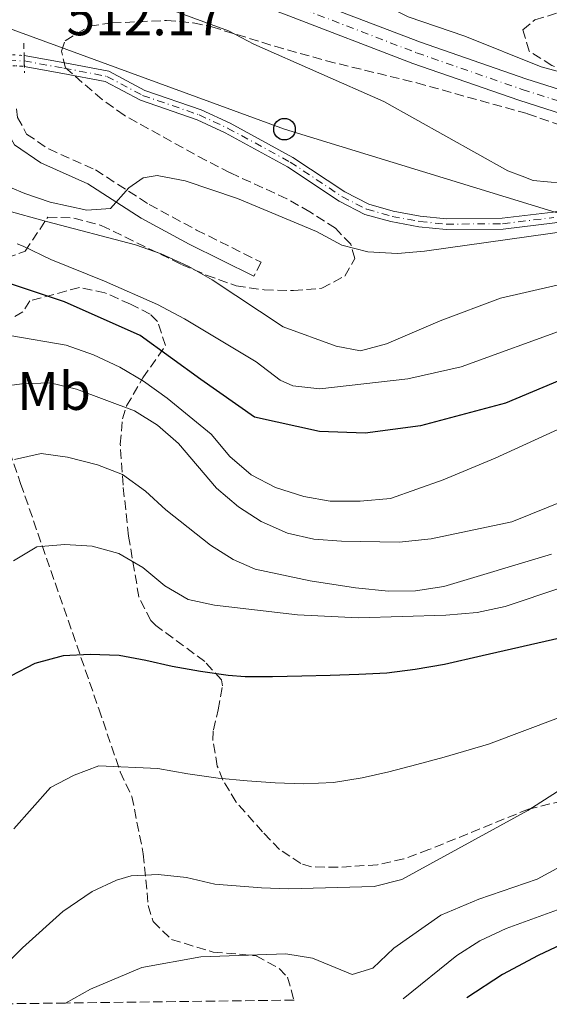
# Model space of a CAD drawing. Units: metres. Extents: x 586455 to 589876, y 4770621 to 4772978.
# Drawn here: x 589591 to 589689, y 4770661 to 4770843 of the extents above; entities that cross this region are included whole.
import ezdxf
from ezdxf.enums import TextEntityAlignment as Align

# ---------------------------------------------------------------- set-up
doc = ezdxf.new("R2010")
doc.units = ezdxf.units.M
doc.header["$MEASUREMENT"] = 0
for name, pattern in [('DGN Style 1', [1.045693079995523, 0.001739921930109024, -1.043953158065414]), ('DGN Style 2', [1.7399219301090239, 1.043953158065414, -0.6959687720436097]), ('DGN Style 3', [2.435890702152634, 1.739921930109024, -0.6959687720436097]), ('DGN Style 4', [2.7856150101045474, 1.391937544087219, -0.6959687720436097, 0.001739921930109024, -0.6959687720436097]), ('DGN Style 5', [1.217945351076317, 0.5219765790327072, -0.6959687720436097])]:
    doc.linetypes.add(name, pattern=pattern)
for name, color, linetype, lineweight in [('Camino', 7, 'DGN Style 3', 0), ('Carretera', 9, 'Continuous', 0), ('Cauce permanente', 151, 'Continuous', 13), ('Cauce permanente (área)', 142, 'Continuous', 13), ('Cauce permanente (área) no visto', 142, 'DGN Style 5', 0), ('Cauce permanente no visto', 142, 'DGN Style 1', 13), ('Chamizo-cobertizo', 1, 'Continuous', 0), ('Cierre de cauce', 142, 'DGN Style 5', 0), ('Cota de punto acotado terreno', 7, 'Continuous', 0), ('Curva de nivel directora', 30, 'Continuous', 30), ('Curva de nivel intermedia', 30, 'Continuous', 0), ('Eje cauce permanente (área)', 70, 'DGN Style 4', 0), ('Eje de carretera', 7, 'DGN Style 4', 0), ('Etiqueta de uso rústico', 92, 'Continuous', 0), ('Línea blanca (vial)', 7, 'Continuous', 13), ('Línea telefónica', 7, 'Continuous', 0), ('Margen derecho', 7, 'Continuous', 0), ('Pontón-alcantarilla (pasos de agua)', 1, 'DGN Style 2', 0), ('Poste telefónico', 7, 'Continuous', 0), ('Zona arbolada', 92, 'DGN Style 3', 0)]:
    doc.layers.add(name, color=color, linetype=linetype, lineweight=lineweight)
doc.styles.add('Style-Arial', font='arial.ttf')

# ---------------------------------------------------------------- blocks, each defined once
blk = doc.blocks.new('5PTT')
at = {"layer": 'Chamizo-cobertizo', "color": 7, "linetype": 'Continuous', "lineweight": 30}
blk.add_circle((2.382683753967285e-05, 4.306399822235108e-05), 0.1995000005932858, dxfattribs=at)

msp = doc.modelspace()

# ---------------------------------------------------------------- linework, layer by layer
at = {"layer": 'Camino', "color": 7, "linetype": 'DGN Style 3', "lineweight": 0}
msp.add_polyline3d([(589590.0000000005, 4770826.720000001, 507.5800000000017), (589590.1999999996, 4770825.130000002, 507.6199999999955), (589591.8799999983, 4770822.040000002, 507.6199999999955), (589595.9699999985, 4770819.270000001, 508.3600000000006), (589604.6099999996, 4770815.400000001, 509.2700000000041), (589614.5699999996, 4770809, 510.1699999999981), (589623.3599999984, 4770804.25, 510.5800000000019), (589635.300000001, 4770798.310000001, 510.6900000000023), (589633.989999999, 4770795.680000001, 510.6900000000023)], dxfattribs=at)
at = {"layer": 'Carretera', "color": 9, "linetype": 'Continuous', "lineweight": 0}
for points in [[(589641.1299999985, 4770848.170000001, 512.5), (589664.8399999995, 4770839.060000001, 512.7200000000012), (589684.3599999992, 4770832.29, 512.2700000000041), (589699.1600000005, 4770827.560000001, 511.8999999999942)], [(589697.8799999999, 4770823.57, 511.8999999999942), (589683.0399999982, 4770828.32, 512.2700000000041), (589663.4100000011, 4770835.130000001, 512.7200000000012), (589639.6499999989, 4770844.25, 512.5)]]:
    msp.add_polyline3d(points, dxfattribs=at)
at = {"layer": 'Cauce permanente', "color": 151, "linetype": 'Continuous', "lineweight": 13}
msp.add_polyline3d([(589689.7000000002, 4770805.58, 509.0299999999989), (589680.1299999999, 4770804.430000001, 509.0299999999989), (589669.5700000003, 4770804.34, 508.8800000000047), (589664.5199999996, 4770804.84, 508.8800000000047), (589659.3499999996, 4770805.82, 508.8800000000047), (589654.5199999996, 4770807.16, 508.7299999999959), (589649.7999999998, 4770809.59, 508.7299999999959), (589640.1900000004, 4770815.99, 508.429999999993), (589628.6699999999, 4770822.24, 508.1300000000047), (589623.4600000001, 4770824.66, 507.9799999999959), (589612.9600000001, 4770828.289999999, 507.679999999993), (589606.4100000003, 4770831.76, 507.2299999999959), (589598.5800000001, 4770833.279999999, 506.7899999999936), (589591.4500000002, 4770834.560000001, 506.8500000000058), (589591.4100000003, 4770836.59, 506.8500000000058), (589598.9500000002, 4770835.25, 506.7899999999936), (589607.0800000001, 4770833.67, 507.2299999999959), (589613.7599999999, 4770830.130000001, 507.679999999993), (589624.2100000001, 4770826.52, 507.9799999999959), (589629.5700000003, 4770824.029999999, 508.1300000000047), (589641.2199999997, 4770817.710000001, 508.429999999993), (589650.8099999996, 4770811.310000001, 508.7299999999959), (589655.25, 4770809.029999999, 508.7299999999959), (589659.7999999998, 4770807.77, 508.8800000000047), (589664.8099999996, 4770806.82, 508.8800000000047), (589669.6600000003, 4770806.34, 508.8800000000047), (589680, 4770806.430000001, 509.0299999999989), (589689.3899999997, 4770807.560000001, 509.0299999999989)], dxfattribs=at)
at = {"layer": 'Cauce permanente (área)', "color": 142, "linetype": 'Continuous', "lineweight": 13}
for points in [[(589718.2400000002, 4770815.960000001, 509.179999999993), (589711.7699999996, 4770812.350000001, 509.179999999993), (589702.6600000003, 4770810.08, 509.179999999993), (589689.3899999997, 4770807.560000001, 509.0299999999989), (589680, 4770806.430000001, 509.0299999999989), (589669.6600000003, 4770806.34, 508.8800000000047), (589664.8099999996, 4770806.82, 508.8800000000047), (589659.7999999998, 4770807.77, 508.8800000000047), (589655.25, 4770809.029999999, 508.7299999999959), (589650.8099999996, 4770811.310000001, 508.7299999999959), (589641.2199999997, 4770817.710000001, 508.429999999993), (589629.5700000003, 4770824.029999999, 508.1300000000047), (589624.2100000001, 4770826.52, 507.9799999999959), (589613.7599999999, 4770830.130000001, 507.679999999993), (589607.0800000001, 4770833.67, 507.2299999999959), (589598.9500000002, 4770835.25, 506.7899999999936), (589591.4100000003, 4770836.59, 506.8500000000058)], [(589720.6699999999, 4770815.02, 509.179999999993), (589712.5199999996, 4770810.470000001, 509.179999999993), (589703.0899999999, 4770808.119999999, 509.179999999993), (589689.7000000002, 4770805.58, 509.0299999999989), (589680.1299999999, 4770804.430000001, 509.0299999999989), (589669.5700000003, 4770804.34, 508.8800000000047), (589664.5199999996, 4770804.84, 508.8800000000047), (589659.3499999996, 4770805.82, 508.8800000000047), (589654.5199999996, 4770807.16, 508.7299999999959), (589649.7999999998, 4770809.59, 508.7299999999959), (589640.1900000004, 4770815.99, 508.429999999993), (589628.6699999999, 4770822.24, 508.1300000000047), (589623.4600000001, 4770824.66, 507.9799999999959), (589612.9600000001, 4770828.289999999, 507.679999999993), (589606.4100000003, 4770831.76, 507.2299999999959), (589598.5800000001, 4770833.279999999, 506.7899999999936), (589591.4500000002, 4770834.560000001, 506.8500000000058)]]:
    msp.add_polyline3d(points, dxfattribs=at)
at = {"layer": 'Cauce permanente (área) no visto', "color": 142, "linetype": 'DGN Style 5', "lineweight": 0, "extrusion": (-0.01030674412270157, 0.0006219586957242687, 0.999946690675543), "elevation": -2602.681516613914, "flags": 128}
msp.add_lwpolyline([(589559.5169747126, 4770839.481518657), (589565.3172850449, 4770839.131518589)], dxfattribs=at)
at = {"layer": 'Cauce permanente (área) no visto', "color": 142, "linetype": 'DGN Style 5', "lineweight": 0, "extrusion": (-0.01033302248548397, 0.000697210856984833, 0.9999463698335704), "elevation": -2259.161240438492, "flags": 128}
msp.add_lwpolyline([(589559.4303881738, 4770837.684671091), (589565.2106995778, 4770837.294670997)], dxfattribs=at)
at = {"layer": 'Cauce permanente no visto', "color": 142, "linetype": 'DGN Style 1', "lineweight": 13, "extrusion": (-0.01035658718113529, -0.0002040706834488192, 0.999946348289305), "elevation": -6572.919958885894, "flags": 128}
msp.add_lwpolyline([(589565.0389246274, 4770835.348000089), (589565.0789224822, 4770833.318000047), (589559.2986110732, 4770833.70800001), (589559.2386142915, 4770835.698000096), (589565.0389246274, 4770835.348000089)], close=True, dxfattribs=at)
at = {"layer": 'Cierre de cauce', "color": 142, "linetype": 'DGN Style 5', "lineweight": 0, "elevation": 506.8500000000058, "flags": 128}
msp.add_lwpolyline([(589591.4100000003, 4770836.59), (589591.4299999997, 4770835.58), (589591.4500000002, 4770834.560000001)], dxfattribs=at)
at = {"layer": 'Curva de nivel directora', "color": 30, "linetype": 'Continuous', "lineweight": 30, "flags": 128}
for points, elevation in [([(589874.3899999993, 4770799.34), (589852.7599999994, 4770801.970000001), (589830.6799999981, 4770802.25), (589810.2999999999, 4770801.840000001), (589796.1699999992, 4770800.360000002), (589777.9700000003, 4770798.560000001), (589759.32, 4770795.32), (589742.5999999986, 4770791.630000001), (589723.9699999985, 4770787.420000002), (589708.2300000004, 4770782.550000001), (589692.4999999992, 4770777.2), (589680.6100000005, 4770772.16), (589664.8500000001, 4770768.010000002), (589654.5700000004, 4770766.609999999), (589646.1599999995, 4770766.920000001), (589634.1099999996, 4770769.560000001), (589624.1399999985, 4770776.560000001), (589612.9400000002, 4770784.740000002), (589598.8999999987, 4770790.939999999), (589586.5899999996, 4770795.01)], 525.0000000000002), ([(589729.7100000005, 4770737.7), (589729.2599999991, 4770737.550000003), (589708.6399999994, 4770732.240000002), (589690.6799999998, 4770728.630000002), (589676.2899999997, 4770725.34), (589669.3099999992, 4770723.760000002), (589663.8699999988, 4770722.82), (589658.5999999982, 4770722.17), (589653.4500000007, 4770721.890000001), (589648.1100000008, 4770721.730000002), (589642.8400000002, 4770721.62), (589637.4400000002, 4770721.510000001), (589632.3399999995, 4770721.470000001), (589629.219999999, 4770721.710000002), (589624.1099999994, 4770722.449999999), (589618.8099999998, 4770723.420000002), (589613.9299999982, 4770724.53), (589608.9900000006, 4770725.449999999), (589603.6500000008, 4770725.640000002), (589598.6199999994, 4770725.359999999), (589593.369999999, 4770723.940000001), (589588.9099999998, 4770721.630000001)], 550.0000000000003), ([(589733.2199999997, 4770685.16), (589731.4899999998, 4770684.680000001), (589726.36, 4770683.199999999), (589721.2300000002, 4770681.840000001), (589716.1499999998, 4770680.600000001), (589711.1399999984, 4770679.240000002), (589706.1899999997, 4770677.700000001), (589701.25, 4770676.100000001), (589696.3599999994, 4770674.449999999), (589686.6200000007, 4770669.869999999), (589680.0499999992, 4770666.320000002), (589673.4100000008, 4770662.01)], 575.0000000000006)]:
    msp.add_lwpolyline(points, dxfattribs=dict(at, elevation=elevation))
at = {"layer": 'Curva de nivel intermedia', "color": 30, "linetype": 'Continuous', "lineweight": 0, "flags": 128}
for points, elevation in [([(589579.2100000014, 4770873.880000001), (589610.3499999996, 4770864.180000001), (589615.7200000008, 4770862.67), (589626.500000001, 4770860.480000001), (589651.5400000018, 4770853.179999999), (589653.6500000019, 4770852.380000001), (589654.9100000003, 4770849.289999999), (589658.0999999997, 4770845.99), (589662.5800000014, 4770843.779999999), (589673.0300000008, 4770840.17), (589687.2000000018, 4770834.51), (589697.4300000002, 4770831.720000001), (589702.4300000002, 4770831.850000001), (589708.0800000007, 4770832.829999999), (589712.8500000006, 4770834.329999999), (589722.0500000005, 4770839.220000001), (589747.2099999997, 4770846.92), (589758.1399999998, 4770849.41), (589768.6600000008, 4770851.300000001), (589774.0400000009, 4770851.830000001), (589778.9400000004, 4770852.859999998), (589799.4700000006, 4770861.390000001), (589815.0200000008, 4770861.489999998), (589826.1100000016, 4770860.960000001)], 515.0000000000001), ([(589578.6000000011, 4770860.460000001), (589593.3800000001, 4770855.289999999), (589598.8800000009, 4770853.8), (589603.8400000008, 4770851.8), (589613.2300000008, 4770847.119999999), (589629.2800000015, 4770841.150000001), (589633.9500000009, 4770838.659999998), (589658.0300000005, 4770828.07), (589681.0400000017, 4770815.24), (589683.6900000004, 4770814.219999999), (589685.7100000011, 4770813.430000001), (589691.0399999997, 4770812.920000001), (589701.6600000013, 4770813.07), (589706.63, 4770813.600000001), (589709.2699999998, 4770814.480000001), (589716.1500000019, 4770816.759999998)], 510), ([(589722.3500000001, 4770814.38), (589717.1500000011, 4770810.739999999), (589712.7099999997, 4770808.48), (589707.8500000006, 4770807.069999998), (589696.3300000003, 4770804.689999999), (589665.5899999999, 4770800.359999998), (589660.6100000021, 4770799.909999999), (589655.1000000002, 4770800.210000001), (589650.2600000009, 4770801.480000001), (589645.5500000014, 4770803.98), (589630.9700000014, 4770810.109999998), (589621.2300000004, 4770813.380000001), (589620.2800000005, 4770813.570000002), (589616.0700000017, 4770814.369999999), (589613.4400000009, 4770813.899999999), (589612.8700000009, 4770813.49), (589610.8400000014, 4770812.050000001), (589607.4200000016, 4770808.230000001), (589603.0600000006, 4770807.930000001), (589596.2500000001, 4770809.42), (589591.5300000017, 4770811.05), (589586.1600000005, 4770813.220000001)], 510), ([(589694.9800000002, 4770795.16), (589679.6900000017, 4770791.65), (589668.5000000001, 4770787.439999999), (589658.5700000015, 4770783.17), (589653.7300000022, 4770781.869999999), (589649.2199999995, 4770782.739999999), (589639.4299999994, 4770786.329999999), (589626.2400000017, 4770795.06), (589621.9000000011, 4770797.529999999), (589616.7900000014, 4770799.850000001), (589612.0700000008, 4770801.51), (589595.5900000007, 4770805.859999999), (589587.9500000009, 4770807.920000001)], 515.0000000000001), ([(589692.4299999999, 4770786.190000001), (589672.3700000015, 4770778.899999999), (589662.5000000009, 4770776.659999999), (589646.1700000007, 4770774.829999999), (589641.2199999997, 4770775.390000001), (589638.8200000013, 4770776.429999999), (589634.370000001, 4770779.819999999), (589621.1400000011, 4770787.830000001), (589616.1100000021, 4770790.430000001), (589606.2999999995, 4770794.8), (589596.390000001, 4770798.800000001), (589591.240000001, 4770801.279999999), (589590.1200000013, 4770801.710000001)], 520), ([(589693.9000000008, 4770768.999999999), (589678.6900000003, 4770761.980000001), (589669.0600000012, 4770757.949999998), (589659.28, 4770754.509999999), (589653.6500000019, 4770754.039999999), (589648.1300000009, 4770754.050000001), (589643.2100000012, 4770754.899999999), (589637.9600000008, 4770756.580000001), (589633.4500000002, 4770758.92), (589629.5000000007, 4770762.31), (589626.0499999997, 4770766.449999999), (589617.8900000011, 4770773.13), (589613.5000000012, 4770776.279999999), (589609.1300000014, 4770778.829999999), (589604.29, 4770781.140000001), (589599.2200000007, 4770782.949999999), (589589.110000001, 4770784.67)], 530.0000000000002), ([(589702.2699999993, 4770758.480000001), (589681.7400000013, 4770750.219999999), (589666.7900000003, 4770747.07), (589660.8700000015, 4770746.449999998), (589650.1800000005, 4770746.59), (589645.0900000011, 4770746.970000001), (589640.2200000006, 4770748.09), (589635.3500000001, 4770750.239999999), (589631.100000001, 4770752.949999998), (589627.0300000008, 4770756.439999999), (589620.0300000003, 4770764.71), (589616.1200000008, 4770768.109999999), (589611.8700000017, 4770770.759999998), (589601.1200000006, 4770774.769999999), (589596.2600000014, 4770775.970000001), (589591.0199999998, 4770775.77), (589585.880000001, 4770775.07)], 535), ([(589689.0999999995, 4770744.2), (589669.1399999993, 4770738.199999998), (589663.9300000013, 4770737.439999999), (589658.9, 4770737.380000001), (589652.8300000015, 4770737.949999998), (589644.4000000004, 4770739.279999998), (589634.2300000003, 4770741.42), (589630.1700000013, 4770743.199999998), (589625.94, 4770745.859999998), (589617.650000002, 4770752.42), (589613.9100000003, 4770755.890000001), (589609.65, 4770758.99), (589604.9800000007, 4770760.779999998), (589599.4500000009, 4770762.2), (589594.5700000015, 4770762.83), (589589.6200000006, 4770761.769999999)], 540.0000000000002), ([(589701.3400000016, 4770741.490000002), (589680.5299999998, 4770734.49), (589675.350000001, 4770733.38), (589669.5300000005, 4770732.890000001), (589653.3600000012, 4770732.439999999), (589642.0700000013, 4770732.939999999), (589626.6799999998, 4770734.73), (589621.8000000004, 4770735.829999999), (589617.4599999997, 4770738.319999999), (589613.4000000006, 4770741.720000001), (589608.9800000016, 4770744.34), (589604.0300000008, 4770745.680000001), (589598.9300000002, 4770745.999999999), (589593.7800000003, 4770745.59), (589589.4700000008, 4770743)], 545), ([(589696.6200000009, 4770716.249999999), (589677.4400000008, 4770709.029999999), (589669.2199999999, 4770706.59), (589664.1399999993, 4770705.23), (589658.9500000014, 4770703.869999998), (589654.0600000008, 4770702.750000001), (589648.7300000021, 4770701.930000001), (589643.1599999998, 4770701.640000001), (589637.9400000006, 4770701.83), (589632.7100000004, 4770702.21), (589627.3700000006, 4770702.699999999), (589621.7699999993, 4770703.49), (589616.17, 4770704.519999999), (589605.2800000003, 4770704.99), (589600.6900000013, 4770703.279999998), (589596.2700000004, 4770700.949999999), (589589.52, 4770693.329999999)], 555.0000000000002), ([(589701.1900000018, 4770707.279999999), (589684.7000000007, 4770696.720000001), (589661.3699999999, 4770683.929999998), (589656.2900000016, 4770682.659999998), (589640.4700000009, 4770682.220000001), (589635.3700000002, 4770682.380000002), (589626.7400000002, 4770683.079999999), (589621.5000000009, 4770684.3), (589616.2700000006, 4770684.859999998), (589611.2700000005, 4770684.59), (589608.5500000003, 4770683.800000001), (589604.0100000006, 4770681.7), (589598.5900000003, 4770678.029999999), (589591.1100000015, 4770671.289999999), (589580.5900000005, 4770660.81)], 560), ([(589855.8399999996, 4770664.359999999), (589853.6600000003, 4770666.51), (589845.0200000014, 4770673.11), (589838.1700000004, 4770677.02), (589833.9700000006, 4770679.82), (589819.3500000002, 4770685.079999999), (589809.4700000007, 4770688.220000001), (589793.8800000004, 4770692.539999999), (589778.1900000017, 4770695.320000002), (589766.9400000019, 4770696.600000001), (589761.6, 4770696.789999999), (589756.610000001, 4770696.529999998), (589745.4400000017, 4770694.970000001), (589730.3000000007, 4770692.390000001), (589714.440000002, 4770688.539999999), (589709.6200000007, 4770686.710000001), (589700.3899999994, 4770682.039999999), (589680.7000000019, 4770674.859999998), (589675.8300000015, 4770672.539999999), (589671.5600000002, 4770669.88), (589661.6100000013, 4770661.849999999)], 570), ([(589704.4400000018, 4770693.74), (589686.4599999997, 4770683.970000001), (589675.6799999995, 4770680.279999998), (589668.6000000007, 4770677.319999998), (589659.9000000014, 4770671.21), (589656.0200000011, 4770667.529999998), (589652.2000000011, 4770666.319999999), (589644.8200000006, 4770669.349999998), (589639.8800000009, 4770670.15), (589624.1299999995, 4770669.599999999), (589613.2500000009, 4770667.640000001), (589603.7100000011, 4770663.640000001), (589599.1, 4770661.050000001)], 565.0000000000003)]:
    msp.add_lwpolyline(points, dxfattribs=dict(at, elevation=elevation))
at = {"layer": 'Eje cauce permanente (área)', "color": 70, "linetype": 'DGN Style 4', "lineweight": 0}
msp.add_polyline3d([(589585.6402000003, 4770835.930000001, 506.7899999999936), (589591.4299999997, 4770835.58, 506.8500000000058), (589598.7599999999, 4770834.27, 506.7899999999936), (589606.75, 4770832.710000001, 507.2299999999959), (589613.3600000005, 4770829.210000001, 507.679999999993), (589623.8399999999, 4770825.59, 507.9799999999959), (589629.1200000001, 4770823.140000001, 508.1300000000047), (589640.7100000001, 4770816.850000001, 508.429999999993), (589650.2999999998, 4770810.449999999, 508.7299999999959), (589654.8899999997, 4770808.100000001, 508.7299999999959), (589659.5700000003, 4770806.789999999, 508.8800000000047), (589664.6699999999, 4770805.83, 508.8800000000047), (589669.6200000001, 4770805.34, 508.8800000000047), (589680.0599999996, 4770805.430000001, 509.0299999999989), (589689.5499999998, 4770806.57, 509.0299999999989)], dxfattribs=at)
at = {"layer": 'Eje de carretera', "color": 7, "linetype": 'DGN Style 4', "lineweight": 0}
msp.add_polyline3d([(589574.1900000012, 4770865.87, 510.0200000000042), (589597.019999999, 4770860.710000001, 510.8500000000058), (589619.5899999999, 4770853.86, 511.9700000000012), (589640.3900000005, 4770846.210000001, 512.5000000000001), (589664.1200000015, 4770837.09, 512.7200000000012), (589683.6999999994, 4770830.300000002, 512.2700000000041), (589698.5199999987, 4770825.560000001, 511.8999999999942), (589718.5899999982, 4770819.080000001, 511.7500000000001), (589731.9400000012, 4770815.310000002, 511.6000000000058), (589742.0399999976, 4770813.760000001, 511.6000000000058), (589756.3500000016, 4770813.330000003, 511.9700000000012), (589774.1099999979, 4770814.220000002, 513.3200000000069), (589793.2800000013, 4770815.439999999, 514.4499999999971), (589810.5300000003, 4770816.199999999, 515.8000000000029), (589829.9099999992, 4770815.5, 517.2200000000012), (589845.8700000006, 4770814.369999999, 518.3399999999965), (589863.0900000005, 4770812, 519.0899999999965), (589874.2399999973, 4770810.390000001, 519.6999999999972)], dxfattribs=at)
at = {"layer": 'Línea blanca (vial)', "color": 7, "linetype": 'Continuous', "lineweight": 13}
for points in [[(589550.61, 4770867.77, 509.2700000000041), (589553.48, 4770867.670000001, 509.350000000006), (589573.7699999987, 4770863.82, 510.0200000000042), (589596.4800000003, 4770858.690000001, 510.8500000000058), (589618.9299999983, 4770851.880000002, 511.9700000000012), (589639.6499999984, 4770844.250000001, 512.5000000000001), (589663.4100000006, 4770835.130000002, 512.7200000000012), (589683.0399999977, 4770828.320000002, 512.2700000000041), (589697.8799999993, 4770823.570000002, 511.8999999999942), (589717.989999997, 4770817.070000002, 511.7500000000001), (589731.4999999988, 4770813.260000001, 511.6000000000058), (589741.8500000021, 4770811.670000001, 511.6000000000058), (589756.3699999995, 4770811.240000002, 511.9700000000012), (589774.230000001, 4770812.130000002, 513.3200000000069), (589793.3900000008, 4770813.350000001, 514.4499999999971), (589810.5300000003, 4770814.109999999, 515.8000000000029), (589829.7999999997, 4770813.41, 517.2200000000012), (589845.6600000005, 4770812.290000003, 518.3399999999965), (589862.7999999999, 4770809.930000001, 519.0899999999965), (589874.2699999987, 4770808.28, 519.7200000000012)], [(589633.3399999985, 4770851.03, 512.3000000000029), (589641.129999998, 4770848.170000002, 512.5000000000001), (589664.839999999, 4770839.060000001, 512.7200000000012), (589684.3599999987, 4770832.290000001, 512.2700000000041), (589699.16, 4770827.560000001, 511.8999999999942), (589719.1999999986, 4770821.080000001, 511.7500000000001), (589732.3900000005, 4770817.359999999, 511.6000000000058), (589742.2299999997, 4770815.84, 511.6000000000058), (589756.329999997, 4770815.430000001, 511.9700000000012), (589773.9899999973, 4770816.310000001, 513.3200000000069), (589793.1700000018, 4770817.529999999, 514.4499999999971), (589810.5199999991, 4770818.300000001, 515.8000000000029), (589830.0199999987, 4770817.59, 517.2200000000012), (589846.0899999997, 4770816.45, 518.3399999999965), (589863.3799999988, 4770814.070000002, 519.0899999999965), (589874.2100000005, 4770812.510000002, 519.6799999999931)]]:
    msp.add_polyline3d(points, dxfattribs=at)
at = {"layer": 'Línea telefónica', "color": 7, "linetype": 'Continuous', "lineweight": 0}
msp.add_polyline3d([(589522.0699999994, 4770860.350000001, 508.0800000000018), (589575.9699999986, 4770846.250000001, 506.8999999999942), (589639.6399999999, 4770822.940000001, 508.8300000000018), (589710.8799999997, 4770801.08, 513.5500000000029), (589767.9499999983, 4770791.580000001, 528.5200000000041), (589839.2500000005, 4770776.23, 537.0800000000017), (589872.6599999998, 4770767.369999999, 537.0500000000029), (589874.8200000012, 4770766.640000001, 536.929999999993)], dxfattribs=at)
at = {"layer": 'Margen derecho', "color": 7, "linetype": 'Continuous', "lineweight": 0}
msp.add_polyline3d([(589588.6499999983, 4770821.820000002, 508.1900000000023), (589589.6400000006, 4770820.010000001, 507.6199999999955), (589594.5300000012, 4770816.689999999, 508.3600000000006), (589603.2100000004, 4770812.810000001, 509.2700000000041), (589613.0799999988, 4770806.460000001, 510.1699999999981), (589622.0100000006, 4770801.640000002, 510.5800000000019), (589633.989999999, 4770795.680000001, 510.6900000000023)], dxfattribs=at)
at = {"layer": 'Pontón-alcantarilla (pasos de agua)', "color": 1, "linetype": 'DGN Style 2', "lineweight": 0, "elevation": 507.3899999999995, "flags": 128}
msp.add_lwpolyline([(589591.3700000001, 4770838.890000001), (589591.4800000004, 4770833.369999999)], dxfattribs=at)
at = {"layer": 'Zona arbolada', "color": 92, "linetype": 'DGN Style 3', "lineweight": 0}
for points in [[(589782.9900000002, 4770843.359999999, 515.6699999999983), (589779.2800000003, 4770841.67, 514.0500000000029), (589775.0300000003, 4770839.210000001, 512.820000000007), (589771.9199999999, 4770837.57, 512.3999999999943), (589762.7199999997, 4770834.100000001, 512.179999999993), (589748.2300000004, 4770829.75, 512.1999999999971), (589739.0499999998, 4770826.99, 511.7799999999989), (589734.1799999997, 4770825.57, 511.3399999999965), (589729.3200000003, 4770824.619999999, 511.0399999999936), (589726.5999999996, 4770824.439999999, 511.0500000000029), (589721.7699999996, 4770824.91, 511.6100000000006), (589712.1299999999, 4770827.58, 513.4499999999971), (589701.2599999999, 4770830.76, 514.529999999999), (589689.2000000002, 4770834.730000001, 515.6999999999971), (589684.9500000002, 4770837.41, 516.1499999999943), (589683.7999999998, 4770841.34, 516.4499999999971), (589686.04, 4770843.189999999, 516.75), (589693.9100000003, 4770845.619999999, 518.6999999999971)], [(589782.9900000002, 4770843.359999999, 515.6699999999983), (589779.2800000003, 4770841.67, 514.0500000000029), (589775.0300000003, 4770839.210000001, 512.820000000007), (589771.9199999999, 4770837.57, 512.3999999999943), (589762.7199999997, 4770834.100000001, 512.179999999993), (589748.2300000004, 4770829.75, 512.1999999999971), (589739.0499999998, 4770826.99, 511.7799999999989), (589734.1799999997, 4770825.57, 511.3399999999965), (589729.3200000003, 4770824.619999999, 511.0399999999936), (589726.5999999996, 4770824.439999999, 511.0500000000029), (589721.7699999996, 4770824.91, 511.6100000000006), (589712.1299999999, 4770827.58, 513.4499999999971), (589701.2599999999, 4770830.76, 514.529999999999), (589689.2000000002, 4770834.730000001, 515.6999999999971), (589684.9500000002, 4770837.41, 516.1499999999943), (589683.7999999998, 4770841.34, 516.4499999999971), (589686.04, 4770843.189999999, 516.75), (589693.9100000003, 4770845.619999999, 518.6999999999971)], [(589588.1600000003, 4770799.09, 534.2400000000052), (589591.5999999996, 4770800.32, 532.5899999999965), (589595.7999999998, 4770806.640000001, 529.2899999999936), (589600.6200000001, 4770806.470000001, 528.0099999999948), (589605.7000000002, 4770805.100000001, 526.9900000000052), (589620.5599999996, 4770797.890000001, 525.2400000000052), (589625.1500000004, 4770795.92, 525.0099999999948), (589630.7199999997, 4770793.9, 523.8899999999994), (589635.8899999997, 4770793.16, 522.9900000000052), (589641.29, 4770793.029999999, 522.6900000000023), (589646.5599999996, 4770793.49, 520.7400000000052), (589650.8300000001, 4770795.74, 519.0899999999965), (589652.6900000004, 4770799.01, 518.3399999999965), (589651.9199999999, 4770801.630000001, 517.7400000000052), (589649.0999999996, 4770804.58, 517.2899999999936), (589644.3600000005, 4770807.600000001, 517.2899999999936), (589640.0599999996, 4770810.060000001, 516.5800000000017), (589629.5800000001, 4770814.869999999, 516.1000000000058), (589625.1200000001, 4770817.119999999, 516.1100000000006), (589609.9400000004, 4770825.51, 515.6399999999994), (589605.8799999999, 4770828.42, 515.4799999999959), (589599.0899999999, 4770834.300000001, 515.0500000000029), (589598.3099999996, 4770837.4, 514.4499999999971), (589598.9900000002, 4770839.33, 514.1499999999943), (589603.5099999999, 4770842.029999999, 513.7200000000012), (589607.6799999997, 4770842.619999999, 513.5500000000029), (589617.7599999999, 4770843.09, 513.429999999993), (589622.7599999999, 4770842.66, 513.529999999999), (589626.1699999999, 4770841.91, 513.6999999999971), (589637.8700000001, 4770838.300000001, 514.75), (589647.4000000004, 4770835.609999999, 515.1999999999971), (589664.1600000003, 4770831.51, 515.1999999999971), (589684.6699999999, 4770825.800000001, 515.3500000000058), (589698.8300000001, 4770820.869999999, 515.6399999999994)], [(589588.1600000003, 4770799.09, 534.2400000000052), (589591.5999999996, 4770800.32, 532.5899999999965), (589595.7999999998, 4770806.640000001, 529.2899999999936), (589600.6200000001, 4770806.470000001, 528.0099999999948), (589605.7000000002, 4770805.100000001, 526.9900000000052), (589620.5599999996, 4770797.890000001, 525.2400000000052), (589625.1500000004, 4770795.92, 525.0099999999948), (589630.7199999997, 4770793.9, 523.8899999999994), (589635.8899999997, 4770793.16, 522.9900000000052), (589641.29, 4770793.029999999, 522.6900000000023), (589646.5599999996, 4770793.49, 520.7400000000052), (589650.8300000001, 4770795.74, 519.0899999999965), (589652.6900000004, 4770799.01, 518.3399999999965), (589651.9199999999, 4770801.630000001, 517.7400000000052), (589649.0999999996, 4770804.58, 517.2899999999936), (589644.3600000005, 4770807.600000001, 517.2899999999936), (589640.0599999996, 4770810.060000001, 516.5800000000017), (589629.5800000001, 4770814.869999999, 516.1000000000058), (589625.1200000001, 4770817.119999999, 516.1100000000006), (589609.9400000004, 4770825.51, 515.6399999999994), (589605.8799999999, 4770828.42, 515.4799999999959), (589599.0899999999, 4770834.300000001, 515.0500000000029), (589598.3099999996, 4770837.4, 514.4499999999971), (589598.9900000002, 4770839.33, 514.1499999999943), (589603.5099999999, 4770842.029999999, 513.7200000000012), (589607.6799999997, 4770842.619999999, 513.5500000000029), (589617.7599999999, 4770843.09, 513.429999999993), (589622.7599999999, 4770842.66, 513.529999999999), (589626.1699999999, 4770841.91, 513.6999999999971), (589637.8700000001, 4770838.300000001, 514.75), (589647.4000000004, 4770835.609999999, 515.1999999999971), (589664.1600000003, 4770831.51, 515.1999999999971), (589684.6699999999, 4770825.800000001, 515.3500000000058), (589698.8300000001, 4770820.869999999, 515.6399999999994)], [(589700.6500000004, 4770700.800000001, 579.9499999999971), (589684.8799999999, 4770696.980000001, 577.570000000007), (589666.4000000004, 4770689.470000001, 576.5399999999936), (589661.7300000004, 4770687.75, 576.2100000000064), (589656.8600000005, 4770686.66, 575.6300000000047), (589649.5300000003, 4770686.189999999, 574.4199999999983), (589644.6299999999, 4770686.300000001, 573.529999999999), (589642.6699999999, 4770686.890000001, 573.070000000007), (589638.75, 4770689.5, 571.2400000000052), (589635.5999999996, 4770692.75, 569.320000000007), (589630.6900000004, 4770698.289999999, 567.070000000007), (589628.25, 4770702.33, 565.3000000000029), (589627.2000000002, 4770704.939999999, 564.2200000000012), (589626.3600000005, 4770709.710000001, 562.7100000000064), (589626.4699999997, 4770711.640000001, 561.9700000000012), (589627.3499999996, 4770715.380000001, 559.4199999999983), (589628.1399999997, 4770719.82, 557), (589627.9699999997, 4770720.91, 556.429999999993), (589624.8899999997, 4770724.310000001, 554.570000000007), (589615.79, 4770731.01, 551.1900000000023), (589614.9100000003, 4770731.92, 550.8800000000047), (589612.6699999999, 4770736.279999999, 549.7899999999936), (589610.7599999999, 4770747.560000001, 546.8300000000017), (589609.7400000002, 4770756.99, 543.75), (589609.2300000004, 4770764.560000001, 540.9799999999959), (589609.6100000005, 4770769.25, 539.1600000000036), (589610.4100000003, 4770771.66, 538.1300000000047), (589613.4199999999, 4770776.880000001, 535.5899999999965), (589617.6200000001, 4770782.84, 533.4900000000052), (589616.0999999996, 4770787.33, 532.3800000000047), (589614.75, 4770788.66, 532.1399999999994), (589611.1100000005, 4770790.51, 532.2899999999936), (589606.3899999997, 4770792.65, 533.2100000000064), (589601.6500000004, 4770793.600000001, 534.1199999999953), (589592.5, 4770791.140000001, 535.2100000000064), (589591.2000000002, 4770789.100000001, 535.7400000000052), (589588.5999999996, 4770787.609999999, 536.4900000000052)], [(589700.6500000004, 4770700.800000001, 579.9499999999971), (589684.8799999999, 4770696.980000001, 577.570000000007), (589666.4000000004, 4770689.470000001, 576.5399999999936), (589661.7300000004, 4770687.75, 576.2100000000064), (589656.8600000005, 4770686.66, 575.6300000000047), (589649.5300000003, 4770686.189999999, 574.4199999999983), (589644.6299999999, 4770686.300000001, 573.529999999999), (589642.6699999999, 4770686.890000001, 573.070000000007), (589638.75, 4770689.5, 571.2400000000052), (589635.5999999996, 4770692.75, 569.320000000007), (589630.6900000004, 4770698.289999999, 567.070000000007), (589628.25, 4770702.33, 565.3000000000029), (589627.2000000002, 4770704.939999999, 564.2200000000012), (589626.3600000005, 4770709.710000001, 562.7100000000064), (589626.4699999997, 4770711.640000001, 561.9700000000012), (589627.3499999996, 4770715.380000001, 559.4199999999983), (589628.1399999997, 4770719.82, 557), (589627.9699999997, 4770720.91, 556.429999999993), (589624.8899999997, 4770724.310000001, 554.570000000007), (589615.79, 4770731.01, 551.1900000000023), (589614.9100000003, 4770731.92, 550.8800000000047), (589612.6699999999, 4770736.279999999, 549.7899999999936), (589610.7599999999, 4770747.560000001, 546.8300000000017), (589609.7400000002, 4770756.99, 543.75), (589609.2300000004, 4770764.560000001, 540.9799999999959), (589609.6100000005, 4770769.25, 539.1600000000036), (589610.4100000003, 4770771.66, 538.1300000000047), (589613.4199999999, 4770776.880000001, 535.5899999999965), (589617.6200000001, 4770782.84, 533.4900000000052), (589616.0999999996, 4770787.33, 532.3800000000047), (589614.75, 4770788.66, 532.1399999999994), (589611.1100000005, 4770790.51, 532.2899999999936), (589606.3899999997, 4770792.65, 533.2100000000064), (589601.6500000004, 4770793.600000001, 534.1199999999953), (589592.5, 4770791.140000001, 535.2100000000064), (589591.2000000002, 4770789.100000001, 535.7400000000052), (589588.5999999996, 4770787.609999999, 536.4900000000052)], [(589583.8499999996, 4770777.039999999, 540.9900000000052), (589590.7699999996, 4770757.289999999, 548.0099999999948), (589605.25, 4770715.550000001, 561.2200000000012), (589609.2300000004, 4770703.859999999, 564.3699999999953), (589611.3700000001, 4770699.34, 564.6399999999994), (589613.4900000002, 4770688.710000001, 566.1699999999983), (589614.4100000003, 4770679.130000001, 569.029999999999), (589615.2999999998, 4770676.15, 569.7700000000041), (589618.7199999997, 4770672.810000001, 570.5399999999936), (589626.4500000002, 4770670.49, 571.7200000000012), (589634.3799999999, 4770669.810000001, 573.2200000000012), (589638.6299999999, 4770667.460000001, 574.1499999999943), (589640.2100000001, 4770665.850000001, 574.570000000007), (589641.4100000003, 4770661.59, 575.6300000000047), (589599.0999999996, 4770661.050000001, 565), (589580.5899999999, 4770660.810000001, 560)], [(589583.8499999996, 4770777.039999999, 540.9900000000052), (589590.7699999996, 4770757.289999999, 548.0099999999948), (589605.25, 4770715.550000001, 561.2200000000012), (589609.2300000004, 4770703.859999999, 564.3699999999953), (589611.3700000001, 4770699.34, 564.6399999999994), (589613.4900000002, 4770688.710000001, 566.1699999999983), (589614.4100000003, 4770679.130000001, 569.029999999999), (589615.2999999998, 4770676.15, 569.7700000000041), (589618.7199999997, 4770672.810000001, 570.5399999999936), (589626.4500000002, 4770670.49, 571.7200000000012), (589634.3799999999, 4770669.810000001, 573.2200000000012), (589638.6299999999, 4770667.460000001, 574.1499999999943), (589640.2100000001, 4770665.850000001, 574.570000000007), (589641.4100000003, 4770661.59, 575.6300000000047)]]:
    msp.add_polyline3d(points, dxfattribs=at)

# ---------------------------------------------------------------- block references
at = {"layer": 'Poste telefónico', "color": 7, "linetype": 'Continuous', "lineweight": 0, "xscale": 10, "yscale": 10, "zscale": 10}
msp.add_blockref('5PTT', (589639.6399999999, 4770822.940000001, 508.8300000000018), dxfattribs=at)

# ---------------------------------------------------------------- texts
at = {"layer": 'Cota de punto acotado terreno', "color": 7, "linetype": 'Continuous', "lineweight": 0, "style": 'Style-Arial'}
msp.add_text('512.17', height=7.000000000000002, dxfattribs=at).set_placement((589599.2700000004, 4770840.34, 512.1699999999983))
at = {"layer": 'Etiqueta de uso rústico', "color": 92, "linetype": 'Continuous', "lineweight": 0, "style": 'Style-Arial'}
msp.add_text('Mb', height=7.000000000000002, dxfattribs=at).set_placement((589596.9502462413, 4770774.430010001, 535.5800000000017), align=Align.MIDDLE_CENTER)

doc.saveas('drawing.dxf')
